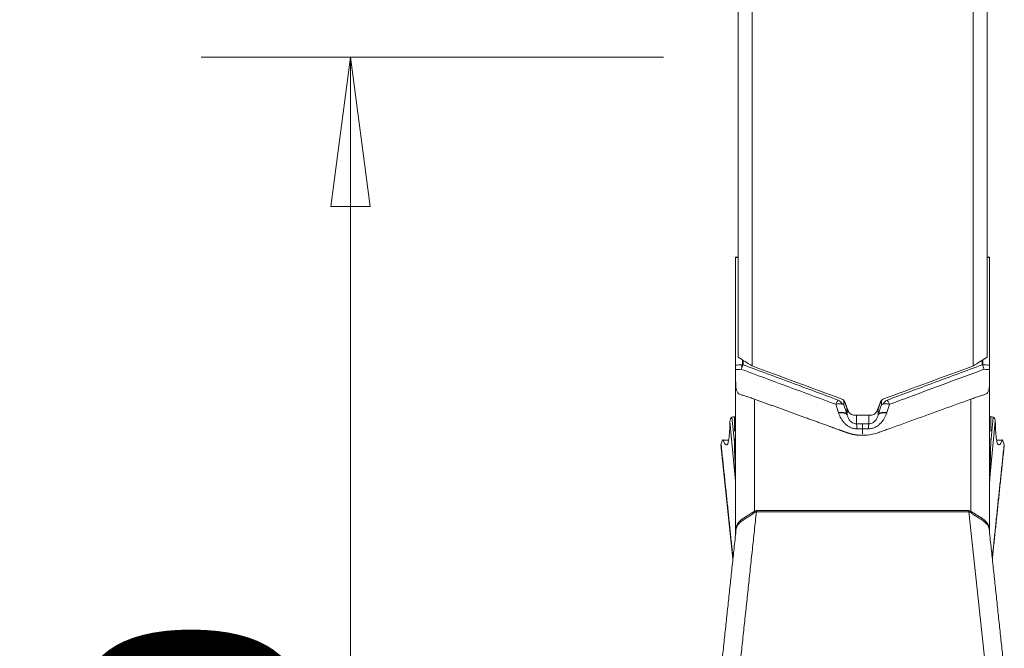
# Model space of a CAD drawing. Units: millimetres. Extents: x -24 to 26, y -170 to 178.
# Drawn here: x -15 to 6, y 7 to 21 of the extents above; entities that cross this region are included whole.
import ezdxf

# ---------------------------------------------------------------- set-up
doc = ezdxf.new("R2010")
doc.units = ezdxf.units.MM
doc.layers.get('0').update_dxf_attribs({"linetype": 'CONTINUOUS'})
doc.layers.add('1', color=4, linetype='CONTINUOUS')
doc.layers.add('SK2', color=7, linetype='CONTINUOUS')
doc.styles.add('iso_b_vert', font='simplex.shx')
doc.dimstyles.get("Standard").update_dxf_attribs({"dimtxt": 0.18, "dimasz": 0.18, "dimexe": 0.18, "dimexo": 0.0625, "dimgap": 0.09, "dimtad": 1, "dimzin": 0, "dimdsep": 52, "dimtxsty": 'Standard', "dimcen": 0.09, "dimadec": 0, "dimazin": 0, "dimtfac": 1, "dimtdec": 4, "dimtofl": 0, "dimtmove": 0, "dimatfit": 3, "dimfxl": 1, "dimtolj": 1, "dimtzin": 0, "dimarcsym": 0})

# ---------------------------------------------------------------- blocks, each defined once
blk = doc.blocks.new('DimnDraft3D4')
at = {"layer": 'SK2', "lineweight": 13}
for p, q in [((-1.5875, 20), (-11.418157, 20)), ((-8.243157, 20), (-8.661154, 16.824998)), ((-8.243157, -20), (-8.243157, 20)), ((-8.243157, 20), (-7.825161, 16.825002)), ((-7.825161, 16.825002), (-8.661154, 16.824998)), ((-8.661154, -16.825002), (-7.825161, -16.824998)), ((-8.243157, -20), (-8.661154, -16.825002)), ((-8.243157, -20), (-7.825161, -16.824998)), ((-1.5875, -20), (-11.418157, -20))]:
    blk.add_line(p, q, dxfattribs=at)
at = {"layer": 'SK2', "lineweight": 18, "insert": (-9.368157, -4.775329), "char_height": 4.5, "attachment_point": 7, "rotation": 90, "line_spacing_factor": 1.084337, "style": 'iso_b_vert'}
blk.add_mtext('\\W1.1388;%%c40', dxfattribs=at)
blk = doc.blocks.new('_CLOSED')
at = {"lineweight": -2}
for p, q in [((-1, 0.166667), (0, 0)), ((-1, 0.166667), (-1, -0.166667)), ((0, 0), (-1, -0.166667)), ((0, 0), (-1, 0))]:
    blk.add_line(p, q, dxfattribs=at)

msp = doc.modelspace()

# ---------------------------------------------------------------- linework, layer by layer
at = {"layer": '1', "lineweight": 18}
for p, q in [((0, 13.624), (0, 23.844)), ((5.3, 23.844), (5.3, 13.624)), ((0.3, 22.006), (0.3, 13.434)), ((5, 13.434), (5, 22.006)), ((0, 15.748), (-0.05, 15.748)), ((-0.05, 15.748), (-0.05, 15.742)), ((-0.05, 15.742), (0, 15.742)), ((-0.05, 13.451), (-0.05, 15.742)), ((5.35, 15.748), (5.3, 15.748)), ((5.3, 15.742), (5.35, 15.742)), ((5.35, 15.742), (5.35, 15.748)), ((5.35, 15.742), (5.35, 13.451)), ((0.092, 13.566), (0.092, 13.461)), ((0.108, 13.458), (0.108, 13.555)), ((5.192, 13.555), (5.192, 13.458)), ((5.208, 13.459), (5.208, 13.566)), ((-0.05, 9.896), (-0.05, 13.135)), ((5.35, 13.135), (5.35, 9.896)), ((0.35, 12.728), (0.35, 10.349)), ((2.249, 12.605), (2.249, 12.701)), ((3.051, 12.605), (3.051, 12.699)), ((4.95, 10.349), (4.95, 12.728)), ((-0.078, 12.354), (-0.082, 12.354)), ((-0.078, 12.046), (-0.078, 12.354)), ((2.317, 12.404), (2.317, 12.54)), ((2.321, 12.393), (2.321, 12.531)), ((2.824, 12.389), (2.476, 12.389)), ((2.518, 12.205), (2.518, 12.389)), ((2.782, 12.205), (2.782, 12.389)), ((2.979, 12.393), (2.979, 12.531)), ((2.983, 12.404), (2.983, 12.54)), ((5.378, 12.354), (5.378, 12.046)), ((5.382, 12.354), (5.378, 12.354)), ((-0.051, 10.987), (-0.171, 12.254)), ((-0.128, 12.345), (-0.078, 11.813)), ((5.471, 12.254), (5.351, 10.987)), ((5.378, 11.813), (5.428, 12.345)), ((-0.362, 11.758), (-0.327, 11.86)), ((-0.362, 11.758), (-0.108, 9.334)), ((-0.201, 11.859), (-0.324, 11.864)), ((-0.318, 11.855), (-0.203, 11.851)), ((-0.264, 11.764), (-0.25, 11.759)), ((-0.222, 11.758), (-0.25, 11.759)), ((-0.078, 11.813), (-0.078, 11.887)), ((5.378, 11.887), (5.378, 11.813)), ((5.624, 11.864), (5.499, 11.859)), ((5.618, 11.855), (5.504, 11.851)), ((5.55, 11.759), (5.564, 11.764)), ((5.627, 11.86), (5.662, 11.758)), ((-0.051, 9.932), (-0.051, 10.591)), ((5.351, 10.591), (5.351, 9.86)), ((0.391, 10.336), (0.391, 10.36)), ((0.391, 10.36), (4.909, 10.36)), ((4.909, 10.336), (0.391, 10.336)), ((4.909, 10.336), (4.909, 10.36)), ((5.254, 7.11), (4.909, 10.336)), ((-0.051, 9.86), (-0.051, 9.902)), ((-0.05, 9.874), (-0.05, 9.896)), ((5.35, 9.896), (5.35, 9.874))]:
    msp.add_line(p, q, dxfattribs=at)
for centre, major_axis, ratio, start_param, end_param in [((0.091, 13.41), (0.0408, -0.0289), 0.953907, 1.831243, 2.164843), ((0.092, 13.413), (0.05, 0), 0.968583, 1.23482, 1.570796), ((2.064, 12.526), (-0.036, 0.197), 0.901854, -1.218759, -0.574521), ((3.236, 12.526), (-0.036, -0.197), 0.901854, -2.567072, -1.922833), ((2.101, 12.328), (-0.22, -0.067), 0.457057, -3.045816, -1.866872), ((2.105, 12.317), (-0.22, -0.067), 0.457057, -3.045816, -1.866872), ((3.195, 12.317), (0.22, -0.067), 0.457057, 1.866872, 3.045816), ((3.199, 12.328), (0.22, -0.067), 0.457057, 1.866872, 3.045816), ((2.518, 11.982), (0.004, -0.23), 0.069329, 2.101127, 2.889646), ((2.65, 11.984), (0, -0.23), 0.000012, 2.104038, 2.890265), ((2.782, 11.982), (-0.004, -0.23), 0.069329, -2.889646, -2.101127), ((0.35, 10.369), (-0.091, 0.178), 0.044639, 1.657767, 1.802715), ((4.95, 10.369), (0.091, 0.178), 0.044639, -1.802715, -1.657767)]:
    msp.add_ellipse(centre, major_axis=major_axis, ratio=ratio, start_param=start_param, end_param=end_param, dxfattribs=at)
at = {"layer": '1', "lineweight": 18, "extrusion": (0, 0, -1)}
for centre, major_axis, ratio, start_param, end_param in [((148.253, 0.002), (446.667, -152.113), 0.07787, 1.877255, 1.881775), ((-142.97, 0.001), (446.696, 152.122), 0.077874, 1.2598, 1.26432), ((-0.25, 12.352), (0.2, 0), 0.022038, -0.531519, 0), ((5.55, 12.352), (0.2, 0), 0.022038, 3.141593, -2.610074), ((-0.294, 11.563), (0.03, -0.301), 0.066897, 2.997756, -2.887586), ((-0.25, 17.324), (0.199, -6.353), 0.0001, 0.06906, 0.520721), ((5.55, 17.324), (0.199, 6.353), 0.0001, 2.620872, 3.072532), ((5.594, 11.563), (0.03, 0.301), 0.066897, -0.254006, 0.143837), ((0.35, 16.082), (0.399, 6.204), 0.004881, -3.065817, -3.048417), ((4.95, 16.082), (0.399, -6.204), 0.004881, -0.093175, -0.075776)]:
    msp.add_ellipse(centre, major_axis=major_axis, ratio=ratio, start_param=start_param, end_param=end_param, dxfattribs=at)
at = {"layer": '1', "lineweight": 18}
for points, degree in [([(0.3, 13.434), (0.2, 13.497), (0.1, 13.56), (0, 13.624)], 3), ([(5.3, 13.624), (5.2, 13.56), (5.1, 13.497), (5, 13.434)], 3), ([(0.091, 13.459), (0.044, 13.456), (-0.003, 13.453), (-0.05, 13.451)], 3), ([(0.092, 13.461), (0.092, 13.46), (0.091, 13.459), (0.091, 13.459)], 3), ([(0.108, 13.458), (0.108, 13.457), (0.107, 13.456), (0.107, 13.455)], 3), ([(5.202, 13.455), (5.199, 13.457), (5.195, 13.458), (5.192, 13.458)], 3), ([(5.35, 13.451), (5.303, 13.453), (5.256, 13.456), (5.208, 13.459)], 3), ([(-0.05, 13.356), (-0.01, 13.358), (0.03, 13.361), (0.07, 13.363)], 3), ([(-0.05, 13.356), (-0.05, 13.282), (-0.05, 13.208), (-0.05, 13.135)], 3), ([(5.23, 13.363), (5.27, 13.361), (5.31, 13.358), (5.35, 13.356)], 3), ([(5.35, 13.135), (5.35, 13.208), (5.35, 13.282), (5.35, 13.356)], 3), ([(2.079, 12.618), (2.099, 12.56), (2.119, 12.502), (2.136, 12.444)], 3), ([(2.218, 12.624), (2.233, 12.619), (2.243, 12.613), (2.249, 12.605)], 3), ([(2.317, 12.404), (2.297, 12.472), (2.274, 12.539), (2.249, 12.605)], 3), ([(3.051, 12.605), (3.026, 12.539), (3.003, 12.472), (2.983, 12.404)], 3), ([(3.093, 12.731), (3.065, 12.721), (3.044, 12.698), (3.033, 12.671)], 3), ([(3.051, 12.605), (3.057, 12.613), (3.067, 12.619), (3.082, 12.624)], 3), ([(3.164, 12.444), (3.181, 12.502), (3.201, 12.56), (3.221, 12.618)], 3), ([(-0.082, 12.354), (-0.098, 12.355), (-0.113, 12.352), (-0.128, 12.345)], 3), ([(-0.082, 12.354), (-0.071, 12.354), (-0.061, 12.354), (-0.05, 12.354)], 3), ([(2.136, 12.444), (2.137, 12.44), (2.138, 12.436), (2.14, 12.433)], 3), ([(2.321, 12.393), (2.32, 12.397), (2.318, 12.401), (2.317, 12.404)], 3), ([(2.983, 12.404), (2.982, 12.401), (2.98, 12.397), (2.979, 12.393)], 3), ([(3.16, 12.433), (3.162, 12.436), (3.163, 12.44), (3.164, 12.444)], 3), ([(5.382, 12.354), (5.371, 12.354), (5.361, 12.354), (5.35, 12.354)], 3), ([(5.428, 12.345), (5.413, 12.352), (5.397, 12.355), (5.382, 12.354)], 3), ([(-0.171, 12.254), (-0.171, 12.271), (-0.168, 12.289), (-0.162, 12.307)], 3), ([(2.65, 12.206), (2.606, 12.206), (2.562, 12.206), (2.518, 12.205)], 3), ([(2.782, 12.205), (2.738, 12.206), (2.694, 12.206), (2.65, 12.206)], 3), ([(5.462, 12.307), (5.468, 12.289), (5.471, 12.271), (5.471, 12.254)], 3), ([(2.53, 12.099), (2.57, 12.1), (2.61, 12.1), (2.65, 12.1)], 3), ([(2.65, 12.1), (2.69, 12.1), (2.73, 12.1), (2.77, 12.099)], 3), ([(-0.357, 11.745), (-0.106, 9.351)], 1), ([(-0.318, 11.855), (-0.298, 11.799), (-0.28, 11.769), (-0.264, 11.764)], 3), ([(5.406, 9.351), (5.657, 11.744)], 1), ([(5.662, 11.758), (5.408, 9.334)], 1), ([(5.564, 11.764), (5.58, 11.769), (5.598, 11.799), (5.618, 11.855)], 3), ([(0.046, 7.11), (0.391, 10.336)], 1), ([(0.35, 10.349), (0.363, 10.356), (0.377, 10.36), (0.391, 10.36)], 3), ([(4.909, 10.36), (4.923, 10.36), (4.937, 10.356), (4.95, 10.349)], 3), ([(-0.039, 9.974), (-0.356, 7.007)], 1), ([(-0.05, 9.902), (-0.05, 9.903)], 1), ([(5.656, 7.007), (5.34, 9.969)], 1)]:
    msp.add_open_spline(points, degree=degree, dxfattribs=at)
for points, degree, knots in [([(-0.05, 13.451), (-0.05, 13.444), (-0.05, 13.433), (-0.05, 13.4), (-0.05, 13.38), (-0.05, 13.356)], 3, [0, 0, 0, 0, 0.5, 0.5, 1, 1, 1, 1]), ([(0.07, 13.363), (0.072, 13.374), (0.075, 13.385), (0.079, 13.406), (0.081, 13.415), (0.084, 13.431), (0.085, 13.438), (0.088, 13.45), (0.089, 13.455), (0.091, 13.459)], 3, [0, 0, 0, 0, 0.25, 0.25, 0.5, 0.5, 0.75, 0.75, 1, 1, 1, 1]), ([(0.07, 13.363), (0.074, 13.374), (0.078, 13.385), (0.085, 13.404), (0.088, 13.413), (0.094, 13.429), (0.097, 13.436), (0.102, 13.447), (0.104, 13.452), (0.107, 13.455)], 3, [0, 0, 0, 0, 0.25, 0.25, 0.5, 0.5, 0.75, 0.75, 1, 1, 1, 1]), ([(2.13, 12.708), (1.797, 12.832), (1.464, 12.955), (0.79, 13.205), (0.449, 13.332), (0.108, 13.458)], 3, [0, 0, 0, 0, 0.493936, 0.493936, 1, 1, 1, 1]), ([(5.192, 13.458), (4.851, 13.332), (4.51, 13.205), (3.836, 12.955), (3.503, 12.832), (3.17, 12.708)], 3, [0, 0, 0, 0, 0.506064, 0.506064, 1, 1, 1, 1]), ([(5.208, 13.459), (5.208, 13.458), (5.208, 13.458), (5.205, 13.457), (5.204, 13.456), (5.202, 13.455)], 3, [0, 0, 0, 0, 0.222011, 0.222011, 1, 1, 1, 1]), ([(5.202, 13.455), (5.206, 13.447), (5.21, 13.435), (5.216, 13.411), (5.219, 13.403), (5.224, 13.384), (5.227, 13.373), (5.23, 13.363)], 3, [0, 0, 0, 0, 0.5, 0.5, 0.75, 0.75, 1, 1, 1, 1]), ([(5.35, 13.356), (5.35, 13.38), (5.35, 13.4), (5.35, 13.432), (5.35, 13.444), (5.35, 13.451)], 3, [0, 0, 0, 0, 0.5, 0.5, 1, 1, 1, 1]), ([(0.07, 13.363), (0.156, 13.331), (0.242, 13.299), (0.912, 13.05), (1.495, 12.834), (2.079, 12.618)], 3, [0, 0, 0, 0, 0.128705, 0.128705, 1, 1, 1, 1]), ([(3.221, 12.618), (3.365, 12.671), (3.509, 12.724), (4.178, 12.973), (4.704, 13.168), (5.23, 13.363)], 3, [0, 0, 0, 0, 0.214563, 0.214563, 1, 1, 1, 1]), ([(0.35, 12.728), (0.318, 12.74), (0.286, 12.751), (0.224, 12.772), (0.193, 12.782), (0.136, 12.8), (0.109, 12.808), (0.059, 12.822), (0.038, 12.83), (0.012, 12.847), (0.004, 12.854), (-0.01, 12.869), (-0.016, 12.878), (-0.025, 12.897), (-0.03, 12.908), (-0.036, 12.931), (-0.039, 12.944), (-0.042, 12.971), (-0.044, 12.986), (-0.046, 13.016), (-0.047, 13.031), (-0.049, 13.075), (-0.05, 13.105), (-0.05, 13.135)], 3, [0, 0, 0, 0, 0.125, 0.125, 0.25, 0.25, 0.375, 0.375, 0.5, 0.5, 0.5625, 0.5625, 0.625, 0.625, 0.6875, 0.6875, 0.75, 0.75, 0.8125, 0.8125, 0.875, 0.875, 1, 1, 1, 1]), ([(5.35, 13.135), (5.35, 13.105), (5.349, 13.075), (5.347, 13.031), (5.346, 13.016), (5.344, 12.986), (5.342, 12.971), (5.339, 12.944), (5.336, 12.931), (5.33, 12.908), (5.325, 12.897), (5.316, 12.878), (5.31, 12.869), (5.296, 12.854), (5.288, 12.847), (5.271, 12.836), (5.261, 12.831), (5.24, 12.822), (5.228, 12.818), (5.191, 12.808), (5.165, 12.8), (5.107, 12.782), (5.077, 12.772), (5.015, 12.751), (4.982, 12.74), (4.95, 12.728)], 3, [0, 0, 0, 0, 0.125, 0.125, 0.1875, 0.1875, 0.25, 0.25, 0.3125, 0.3125, 0.375, 0.375, 0.4375, 0.4375, 0.5, 0.5, 0.5625, 0.5625, 0.625, 0.625, 0.75, 0.75, 0.875, 0.875, 1, 1, 1, 1]), ([(2.65, 11.959), (2.508, 11.959), (2.372, 11.998), (2.34, 12.008), (2.283, 12.028), (2.25, 12.04), (2.216, 12.052), (2.21, 12.055), (2.098, 12.095), (1.863, 12.18), (1.533, 12.3), (0.942, 12.514), (0.35, 12.728)], 2, [0, 0, 0, 0.125, 0.125, 0.165816, 0.165816, 0.196429, 0.196429, 0.25, 0.25, 0.5, 0.5, 1, 1, 1]), ([(2.079, 12.618), (2.084, 12.629), (2.09, 12.64), (2.1, 12.66), (2.105, 12.668), (2.113, 12.684), (2.117, 12.691), (2.124, 12.701), (2.127, 12.706), (2.13, 12.708)], 3, [0, 0, 0, 0, 0.25, 0.25, 0.5, 0.5, 0.75, 0.75, 1, 1, 1, 1]), ([(2.079, 12.618), (2.092, 12.621), (2.106, 12.624), (2.132, 12.628), (2.145, 12.63), (2.169, 12.631), (2.18, 12.631), (2.2, 12.629), (2.209, 12.627), (2.218, 12.624)], 3, [0, 0, 0, 0, 0.25, 0.25, 0.5, 0.5, 0.75, 0.75, 1, 1, 1, 1]), ([(2.267, 12.671), (2.262, 12.685), (2.254, 12.697), (2.233, 12.718), (2.221, 12.726), (2.207, 12.731)], 3, [0, 0, 0, 0, 0.5, 0.5, 1, 1, 1, 1]), ([(2.65, 11.959), (2.742, 11.959), (2.855, 11.974), (2.972, 12.012), (3.016, 12.028), (3.074, 12.049), (3.509, 12.206), (4.137, 12.434), (4.752, 12.656), (4.95, 12.728)], 3, [0, 0, 0, 0, 0.124389, 0.151157, 0.160067, 0.184611, 0.231216, 0.753779, 1, 1, 1, 1]), ([(3.221, 12.618), (3.208, 12.621), (3.194, 12.624), (3.168, 12.628), (3.155, 12.63), (3.131, 12.631), (3.12, 12.631), (3.1, 12.629), (3.091, 12.627), (3.082, 12.624)], 3, [0, 0, 0, 0, 0.25, 0.25, 0.5, 0.5, 0.75, 0.75, 1, 1, 1, 1]), ([(3.221, 12.618), (3.216, 12.629), (3.21, 12.64), (3.2, 12.66), (3.195, 12.668), (3.187, 12.684), (3.183, 12.691), (3.176, 12.701), (3.173, 12.706), (3.17, 12.708)], 3, [0, 0, 0, 0, 0.25, 0.25, 0.5, 0.5, 0.75, 0.75, 1, 1, 1, 1]), ([(2.14, 12.433), (2.152, 12.392), (2.169, 12.351), (2.203, 12.295), (2.215, 12.276), (2.243, 12.24), (2.259, 12.223), (2.284, 12.2), (2.293, 12.192), (2.311, 12.177), (2.32, 12.17), (2.349, 12.149), (2.369, 12.137), (2.412, 12.118), (2.435, 12.11), (2.482, 12.101), (2.506, 12.098), (2.53, 12.099)], 3, [0, 0, 0, 0, 0.25, 0.25, 0.375, 0.375, 0.5, 0.5, 0.5625, 0.5625, 0.625, 0.625, 0.75, 0.75, 0.875, 0.875, 1, 1, 1, 1]), ([(2.518, 12.205), (2.503, 12.205), (2.488, 12.206), (2.459, 12.214), (2.446, 12.219), (2.422, 12.233), (2.411, 12.241), (2.391, 12.258), (2.383, 12.267), (2.368, 12.286), (2.362, 12.296), (2.35, 12.315), (2.345, 12.325), (2.332, 12.354), (2.326, 12.374), (2.321, 12.393)], 3, [0, 0, 0, 0, 0.125, 0.125, 0.25, 0.25, 0.375, 0.375, 0.5, 0.5, 0.625, 0.625, 0.75, 0.75, 1, 1, 1, 1]), ([(2.337, 12.488), (2.343, 12.474), (2.35, 12.461), (2.368, 12.437), (2.379, 12.426), (2.403, 12.408), (2.417, 12.401), (2.446, 12.392), (2.461, 12.389), (2.476, 12.389)], 3, [0, 0, 0, 0, 0.25, 0.25, 0.5, 0.5, 0.75, 0.75, 1, 1, 1, 1]), ([(2.77, 12.099), (2.794, 12.098), (2.818, 12.101), (2.865, 12.11), (2.888, 12.118), (2.931, 12.137), (2.951, 12.149), (2.98, 12.17), (2.989, 12.177), (3.007, 12.192), (3.016, 12.2), (3.041, 12.223), (3.057, 12.24), (3.085, 12.276), (3.097, 12.295), (3.131, 12.351), (3.148, 12.392), (3.16, 12.433)], 3, [0, 0, 0, 0, 0.125, 0.125, 0.25, 0.25, 0.375, 0.375, 0.4375, 0.4375, 0.5, 0.5, 0.625, 0.625, 0.75, 0.75, 1, 1, 1, 1]), ([(2.979, 12.393), (2.974, 12.374), (2.968, 12.354), (2.955, 12.325), (2.95, 12.315), (2.938, 12.296), (2.932, 12.286), (2.917, 12.267), (2.909, 12.258), (2.89, 12.241), (2.879, 12.233), (2.854, 12.219), (2.841, 12.214), (2.812, 12.206), (2.797, 12.205), (2.782, 12.205)], 3, [0, 0, 0, 0, 0.25, 0.25, 0.375, 0.375, 0.5, 0.5, 0.625, 0.625, 0.75, 0.75, 0.875, 0.875, 1, 1, 1, 1]), ([(2.824, 12.389), (2.839, 12.389), (2.854, 12.392), (2.883, 12.401), (2.896, 12.408), (2.933, 12.435), (2.952, 12.46), (2.963, 12.488)], 3, [0, 0, 0, 0, 0.25, 0.25, 0.5, 0.5, 1, 1, 1, 1]), ([(-0.245, 11.758), (-0.235, 11.758), (-0.227, 11.765), (-0.214, 11.791), (-0.21, 11.804), (-0.202, 11.834), (-0.199, 11.852), (-0.192, 11.894), (-0.189, 11.917), (-0.184, 11.97), (-0.181, 12), (-0.177, 12.063), (-0.176, 12.098), (-0.173, 12.172), (-0.172, 12.212), (-0.171, 12.254)], 3, [0, 0, 0, 0, 0.219969, 0.219969, 0.349974, 0.349974, 0.479979, 0.479979, 0.609984, 0.609984, 0.73999, 0.73999, 0.869995, 0.869995, 1, 1, 1, 1]), ([(-0.128, 12.345), (-0.136, 12.341), (-0.143, 12.336), (-0.154, 12.324), (-0.158, 12.316), (-0.162, 12.307)], 3, [0, 0, 0, 0, 0.5, 0.5, 1, 1, 1, 1]), ([(5.462, 12.307), (5.458, 12.316), (5.454, 12.324), (5.443, 12.336), (5.436, 12.341), (5.428, 12.345)], 3, [0, 0, 0, 0, 0.5, 0.5, 1, 1, 1, 1]), ([(5.471, 12.254), (5.472, 12.212), (5.473, 12.172), (5.476, 12.098), (5.477, 12.063), (5.483, 11.967), (5.489, 11.914), (5.499, 11.852), (5.502, 11.834), (5.51, 11.803), (5.514, 11.791), (5.527, 11.765), (5.535, 11.758), (5.545, 11.758)], 3, [0, 0, 0, 0, 0.129982, 0.129982, 0.259964, 0.259964, 0.519927, 0.519927, 0.649909, 0.649909, 0.779891, 0.779891, 1, 1, 1, 1]), ([(2.65, 12.1), (2.65, 12.093), (2.65, 12.085), (2.65, 12.07), (2.65, 12.063), (2.65, 12.041), (2.65, 12.028), (2.65, 12.007), (2.65, 11.999), (2.65, 11.991)], 3, [0, 0, 0, 0, 0.180615, 0.180615, 0.36123, 0.36123, 0.72246, 0.72246, 1, 1, 1, 1]), ([(-0.357, 11.745), (-0.357, 11.745), (-0.357, 11.746), (-0.362, 11.75), (-0.363, 11.754), (-0.362, 11.758)], 3, [0, 0, 0, 0, 0.053576, 0.053576, 1, 1, 1, 1]), ([(5.662, 11.758), (5.663, 11.754), (5.662, 11.75), (5.657, 11.746), (5.657, 11.745), (5.657, 11.745)], 3, [0, 0, 0, 0, 0.9477, 0.9477, 1, 1, 1, 1]), ([(0.363, 10.324), (0.339, 10.305), (0.313, 10.287), (0.261, 10.253), (0.235, 10.237), (0.184, 10.206), (0.159, 10.19), (0.112, 10.16), (0.09, 10.144), (0.05, 10.113), (0.032, 10.097), (0.002, 10.063), (-0.011, 10.045), (-0.031, 10.006), (-0.038, 9.985), (-0.045, 9.951), (-0.047, 9.939), (-0.05, 9.914), (-0.051, 9.901), (-0.051, 9.888)], 3, [0, 0, 0, 0, 0.125, 0.125, 0.25, 0.25, 0.375, 0.375, 0.5, 0.5, 0.625, 0.625, 0.75, 0.75, 0.875, 0.875, 0.9375, 0.9375, 1, 1, 1, 1]), ([(-0.05, 9.905), (-0.05, 9.932), (-0.048, 9.957), (-0.04, 10.004), (-0.034, 10.026), (-0.017, 10.067), (-0.005, 10.086), (0.023, 10.122), (0.04, 10.138), (0.078, 10.171), (0.099, 10.186), (0.145, 10.217), (0.17, 10.232), (0.22, 10.263), (0.247, 10.279), (0.299, 10.313), (0.325, 10.33), (0.35, 10.349)], 3, [0, 0, 0, 0, 0.125, 0.125, 0.25, 0.25, 0.375, 0.375, 0.5, 0.5, 0.625, 0.625, 0.75, 0.75, 0.875, 0.875, 1, 1, 1, 1]), ([(0.391, 10.336), (0.386, 10.336), (0.381, 10.334), (0.372, 10.33), (0.367, 10.327), (0.363, 10.324)], 3, [0, 0, 0, 0, 0.5, 0.5, 1, 1, 1, 1]), ([(4.937, 10.324), (4.933, 10.327), (4.928, 10.33), (4.919, 10.334), (4.914, 10.336), (4.909, 10.336)], 3, [0, 0, 0, 0, 0.5, 0.5, 1, 1, 1, 1]), ([(5.351, 9.888), (5.35, 9.915), (5.348, 9.94), (5.338, 9.986), (5.331, 10.006), (5.311, 10.045), (5.298, 10.063), (5.267, 10.097), (5.25, 10.113), (5.21, 10.145), (5.188, 10.16), (5.141, 10.191), (5.116, 10.206), (5.065, 10.237), (5.038, 10.253), (4.987, 10.287), (4.961, 10.305), (4.937, 10.324)], 3, [0, 0, 0, 0, 0.125, 0.125, 0.25, 0.25, 0.375, 0.375, 0.5, 0.5, 0.625, 0.625, 0.75, 0.75, 0.875, 0.875, 1, 1, 1, 1]), ([(4.95, 10.349), (4.975, 10.33), (5.001, 10.313), (5.053, 10.28), (5.079, 10.264), (5.13, 10.233), (5.155, 10.217), (5.201, 10.187), (5.222, 10.171), (5.26, 10.139), (5.277, 10.122), (5.305, 10.086), (5.316, 10.067), (5.334, 10.027), (5.34, 10.005), (5.348, 9.958), (5.35, 9.932), (5.35, 9.905)], 3, [0, 0, 0, 0, 0.125, 0.125, 0.25, 0.25, 0.375, 0.375, 0.5, 0.5, 0.625, 0.625, 0.75, 0.75, 0.875, 0.875, 1, 1, 1, 1])]:
    msp.add_open_spline(points, degree=degree, knots=knots, dxfattribs=at)
for points, weights in [([(2.337, 12.488), (2.302, 12.58), (2.267, 12.671)], [0.500000042809, 0.499999957191, 0.500000042809]), ([(3.033, 12.671), (2.998, 12.58), (2.963, 12.488)], [0.50000004318, 0.49999995682, 0.50000004318])]:
    msp.add_rational_spline(points, weights, degree=2, dxfattribs=at)

# ---------------------------------------------------------------- dimensions: what is measured, and where the dimension line sits
at = {"layer": 'SK2', "lineweight": 13}
dim = msp.add_linear_dim(base=(-8.243, 20), p1=(-1.587, -20), p2=(-1.587, 20), angle=90, dimstyle='Standard', override={"dimtxt": 4.5, "dimasz": 3.175, "dimexe": 3.175, "dimexo": 1.5875, "dimgap": 2.25, "dimtad": 1, "dimtih": 0, "dimtoh": 0, "dimdec": 2, "dimzin": 8, "dimpost": '<>', "dimtxsty": 'iso_b_vert', "dimblk1": 'CLOSED', "dimblk2": 'CLOSED', "dimsah": 1, "dimclrd": 9, "dimclre": 150, "dimclrt": 43, "dimtm": -0.005, "dimtdec": 2, "dimtofl": 1, "dimtmove": 0}, dxfattribs=at)
dim.commit()
dim.dimension.update_dxf_attribs({"geometry": 'DimnDraft3D4', "text_midpoint": (-8.243, 0)})

doc.saveas('drawing.dxf')
